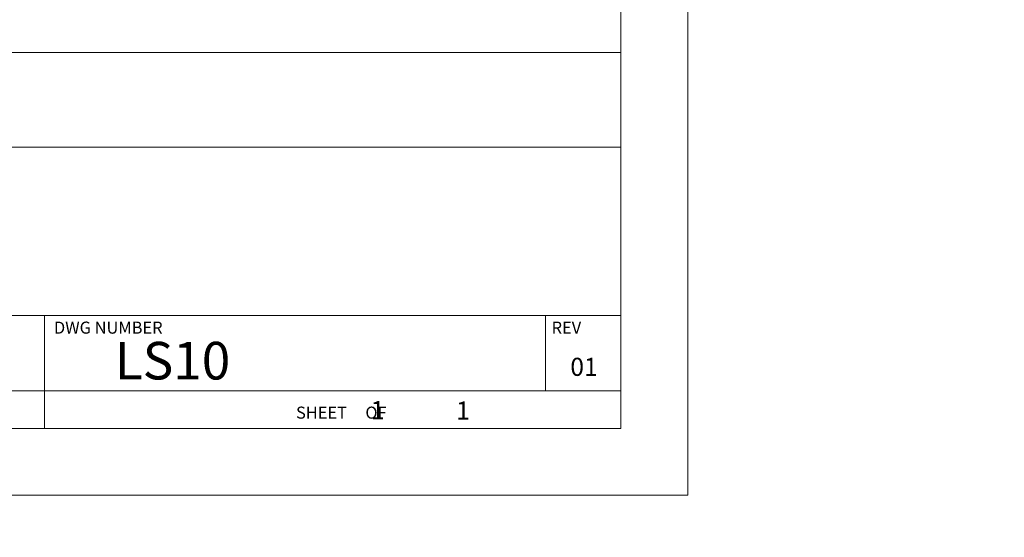
# Model space of a CAD drawing. Units: inches. Extents: x -403 to 7, y 1 to 290.
# Drawn here: x -109 to 7, y 1 to 62 of the extents above; entities that cross this region are included whole.
import ezdxf
from ezdxf.enums import TextEntityAlignment as Align

# ---------------------------------------------------------------- set-up
doc = ezdxf.new("R2010")
doc.units = ezdxf.units.IN
doc.header["$MEASUREMENT"] = 0
doc.layers.add('PDF_background', color=7, linetype='Continuous', true_color=0x45ac32)
doc.layers.add('Title Block', color=7, linetype='Continuous')
doc.styles.add('ACANSTS', font='romans.shx', dxfattribs={"height": 1})
doc.styles.add('Roman', font='romans')

# ---------------------------------------------------------------- blocks, each defined once
blk = doc.blocks.new('LONE STAR BLOWER TITLE BLOCK (SIZE A)')
at = {"layer": 'Title Block', "lineweight": 15}
for p, q in [((23.625, 0), (23.625, 18)), ((23.125, 0.5), (23.125, 17.5)), ((23.125, 3.3125), (7.9451, 3.3125)), ((23.125, 3.3125), (9.0934, 3.3125)), ((23.125, 0.5), (23.125, 3.3125)), ((23.125, 2.6037), (17.3, 2.6037)), ((23.125, 1.3438), (17.3, 1.3438)), ((18.8158, 1.3438), (18.8158, 0.5)), ((22.5625, 1.3438), (22.5625, 0.7813)), ((23.125, 0.7813), (17.3, 0.7813)), ((0.5, 0.5), (23.125, 0.5)), ((15.025, 0.5), (23.125, 0.5)), ((0, 0), (23.625, 0))]:
    blk.add_line(p, q, dxfattribs=at)
at = {"layer": 'Title Block', "lineweight": 15, "style": 'ACANSTS'}
for s, p in [('DWG NUMBER', (18.8873, 1.2088)), ('REV', (22.6075, 1.2088))]:
    blk.add_text(s, height=0.09, dxfattribs=at).set_placement(p)
blk.add_text('SHEET     OF', height=0.09, dxfattribs=at).set_placement((20.6971, 0.6181), align=Align.MIDDLE_LEFT)
for tag, p, height in [('DRAWING_SUBTITLE', (17.5134, 1.9768), 0.2025), ('CHECK_DATE', (15.4958, 1.9404), 0.135), ('ENG_DATE', (15.4868, 1.6029), 0.135), ('DRAWING_SUBTITLE', (17.5109, 1.5494), 0.2025), ('MANUFACTURING', (14.3811, 1.2706), 0.135), ('MFG_DATE', (15.4879, 1.2695), 0.135), ('CONTROL', (14.3811, 0.9331), 0.135), ('CONTROL_DATE', (15.4879, 0.932), 0.135), ('CAGE_CODE', (17.7275, 0.9163), 0.135), ('MODEL_FILE_NAME', (8.2952, 0.6111), 0.135)]:
    blk.add_attdef(tag, p, '', height=height, dxfattribs=at)
at = {"layer": 'Title Block', "lineweight": 15, "style": 'Roman', "flags": 8}
for tag, height, p in [('DWG_NUMBER', 0.2812, (18.9096, 1.1474)), ('SCALE', 0.135, (17.9035, 0.7041)), ('SHEETNUMBER', 0.135, (21.2556, 0.7041)), ('TOTA_SHEETS', 0.135, (21.8939, 0.7016))]:
    blk.add_attdef(tag, text='', height=height, dxfattribs=at).set_placement(p, align=Align.TOP_LEFT)
at = {"layer": 'Title Block', "lineweight": 15, "style": 'ACANSTS'}
blk.add_attdef('REVISION', text='', height=0.135, dxfattribs=at).set_placement((22.8495, 0.8933), align=Align.CENTER)

msp = doc.modelspace()

# ---------------------------------------------------------------- hatches: boundary and pattern name
at = {"layer": 'PDF_background', "true_color": 0x252121, "transparency": 33554559}
h = msp.add_hatch(color=250, dxfattribs=at)
h.paths.add_polyline_path([(7.223, 0.654, 0.0185947), (7.227, 0.664)], flags=0)
h.paths.add_polyline_path([(7.221, 0.657), (7.221, 0.657)], flags=0)
h.paths.add_polyline_path([(7.221, 0.657, 0.0170657), (7.224, 0.665)], flags=0)

# ---------------------------------------------------------------- block references
ref = msp.add_blockref('LONE STAR BLOWER TITLE BLOCK (SIZE A)', (-403.038, 5.616), dxfattribs=dict(xscale=15.78485726365457, yscale=15.78485726365457, zscale=15.78485726365457))
ref.add_attrib('SHEETNUMBER', '1', dxfattribs={"layer": 'Title Block', "lineweight": 15, "height": 2.131, "style": 'Roman'}).set_placement((-67.521, 16.73), align=Align.TOP_LEFT)
ref.add_attrib('DWG_NUMBER', 'LS10', dxfattribs={"layer": 'Title Block', "lineweight": 15, "height": 4.4395, "style": 'Roman'}).set_placement((-97.718, 23.728), align=Align.TOP_LEFT)
ref.add_attrib('REVISION', '01', dxfattribs={"layer": 'Title Block', "lineweight": 15, "height": 2.131, "style": 'ACANSTS'}).set_placement((-42.362, 19.716), align=Align.CENTER)
ref.add_attrib('TOTA_SHEETS', '1', dxfattribs={"layer": 'Title Block', "lineweight": 15, "height": 2.131, "style": 'Roman'}).set_placement((-57.446, 16.69), align=Align.TOP_LEFT)

doc.saveas('drawing.dxf')
